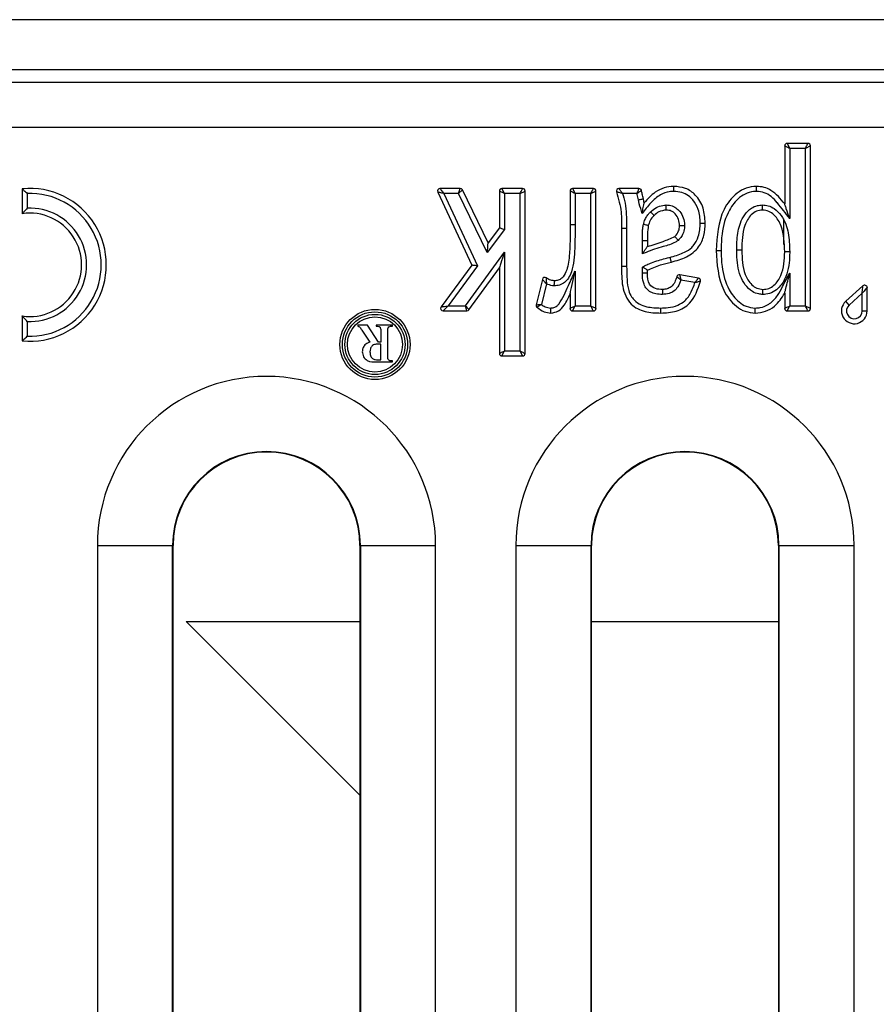
# Model space of a CAD drawing. Units: millimetres. Extents: x -96 to 664, y -32 to 370.
# Drawn here: x 282 to 291, y 200 to 210 of the extents above; entities that cross this region are included whole.
import ezdxf

# ---------------------------------------------------------------- set-up
doc = ezdxf.new("R2010")
doc.units = ezdxf.units.MM

msp = doc.modelspace()

# ---------------------------------------------------------------- linework, layer by layer
at = {"color": 7, "linetype": 'Continuous', "lineweight": 25}
for p, q in [((301.244835, 209.878065), (51.244839, 209.878065)), ((295.758331, 209.378065), (273.993338, 209.378065)), ((301.119844, 209.253065), (51.369839, 209.253065)), ((301.119844, 208.803064), (51.369839, 208.803064)), ((290.196831, 208.643874), (289.990003, 208.643874)), ((289.990003, 208.643874), (290.015007, 208.593875)), ((289.964998, 208.618874), (289.964998, 208.040921)), ((290.015007, 208.593875), (290.015007, 207.894733)), ((290.171841, 208.593875), (290.015007, 208.593875)), ((290.221835, 208.618874), (290.171841, 208.593875)), ((290.171841, 207.024467), (290.171841, 208.593875)), ((290.221835, 206.999467), (290.221835, 208.618874)), ((282.359237, 208.191815), (282.359237, 207.943357)), ((282.40923, 208.145153), (282.40923, 207.998413)), ((286.503623, 208.158865), (286.84322, 207.429608)), ((286.728258, 208.194418), (286.526287, 208.194418)), ((286.712626, 208.144418), (286.728258, 208.194418)), ((286.712626, 208.144418), (286.750743, 208.180354)), ((287.007416, 207.652664), (286.750743, 208.180354)), ((287.118444, 208.169419), (287.118444, 207.803821)), ((287.350277, 208.194418), (287.143449, 208.194418)), ((287.168453, 208.144418), (287.143449, 208.194418)), ((287.325287, 208.144418), (287.375281, 208.169419)), ((287.375281, 206.550012), (287.375281, 208.169419)), ((287.82473, 208.169419), (287.82473, 207.83258)), ((288.056562, 208.194418), (287.849734, 208.194418)), ((287.849734, 208.194418), (287.874738, 208.144418)), ((288.081566, 206.999467), (288.081566, 208.169419)), ((288.511673, 208.194418), (288.311238, 208.194418)), ((286.565507, 208.144418), (286.901066, 207.423854)), ((286.712626, 208.144418), (286.565507, 208.144418)), ((286.998684, 207.556311), (286.712626, 208.144418)), ((287.325287, 208.144418), (287.168453, 208.144418)), ((287.168453, 208.144418), (287.168453, 207.78743)), ((287.325287, 206.575011), (287.325287, 208.144418)), ((287.874738, 208.144418), (287.874738, 207.832489)), ((288.031573, 208.144418), (287.874738, 208.144418)), ((288.031573, 207.024467), (288.031573, 208.144418)), ((288.492048, 208.144418), (288.346777, 208.144418)), ((287.168453, 207.78743), (286.998684, 207.556311)), ((287.118444, 207.803821), (287.007416, 207.652664)), ((288.338403, 207.79546), (288.338403, 207.420578)), ((288.388396, 207.79546), (288.338403, 207.79546)), ((288.388396, 207.79546), (288.388396, 207.420867)), ((288.545231, 207.543202), (288.545231, 207.677479)), ((288.595239, 207.677076), (288.595239, 207.616546)), ((286.782542, 207.024467), (287.168453, 207.558829)), ((287.168453, 207.558829), (287.168453, 206.575011)), ((286.84322, 207.429608), (286.537761, 207.01428)), ((286.901066, 207.423854), (286.60732, 207.024467)), ((286.815593, 206.98483), (287.118444, 207.404193)), ((287.118444, 207.404193), (287.118444, 206.550012)), ((287.874738, 207.371087), (287.874738, 207.024467)), ((288.545231, 207.350116), (288.545231, 207.411482)), ((288.595239, 207.350686), (288.595239, 207.381117)), ((287.548, 207.288451), (287.485952, 207.035515)), ((289.104292, 207.300237), (288.917477, 207.334201)), ((289.068798, 207.25587), (288.930247, 207.28106)), ((290.015007, 207.349414), (290.015007, 207.024467)), ((287.588606, 207.244074), (287.538255, 207.03886)), ((290.745849, 207.224866), (290.573547, 207.069777)), ((290.787572, 206.974468), (290.787572, 207.206284)), ((287.82473, 207.144685), (287.82473, 206.999467)), ((289.964998, 207.15037), (289.964998, 206.999467)), ((290.607, 207.032615), (290.573547, 207.069777)), ((290.737564, 207.150146), (290.607, 207.032615)), ((290.737564, 206.974468), (290.737564, 207.150146)), ((286.557893, 206.974468), (286.795328, 206.974468)), ((286.60732, 207.024467), (286.782542, 207.024467)), ((287.849734, 206.974468), (287.874738, 207.024467)), ((287.849734, 206.974468), (288.056562, 206.974468)), ((287.874738, 207.024467), (288.031573, 207.024467)), ((289.990003, 206.974468), (290.015007, 207.024467)), ((289.990003, 206.974468), (290.196831, 206.974468)), ((290.015007, 207.024467), (290.171841, 207.024467)), ((290.737564, 206.974468), (290.787572, 206.974468)), ((282.359237, 206.923818), (282.359237, 206.675359)), ((282.40923, 206.868761), (282.40923, 206.722021)), ((285.705665, 206.831838), (285.705665, 206.821647)), ((285.801688, 206.831838), (285.705665, 206.831838)), ((285.745705, 206.782074), (285.825009, 206.660968)), ((285.911883, 206.663675), (285.801688, 206.831838)), ((285.889114, 206.831838), (285.889114, 206.821647)), ((286.052177, 206.831838), (285.889114, 206.831838)), ((285.934979, 206.770688), (285.934979, 206.663675)), ((286.006311, 206.526086), (286.006311, 206.770688)), ((286.052177, 206.821647), (286.052177, 206.831838)), ((285.934979, 206.663675), (285.911883, 206.663675)), ((285.934979, 206.643291), (285.920242, 206.643291)), ((285.934979, 206.485319), (285.934979, 206.643291)), ((287.143449, 206.525011), (287.168453, 206.575011)), ((287.168453, 206.575011), (287.325287, 206.575011)), ((287.350277, 206.525011), (287.325287, 206.575011)), ((285.907263, 206.485319), (285.934979, 206.485319)), ((287.143449, 206.525011), (287.350277, 206.525011)), ((285.900424, 206.464936), (286.052177, 206.464936)), ((286.052177, 206.464936), (286.052177, 206.475128)), ((283.108497, 204.63419), (283.108497, 192.63419)), ((283.108497, 204.63419), (283.858383, 204.63419)), ((283.858383, 192.63419), (283.858383, 204.63419)), ((283.862973, 204.63419), (283.858383, 204.63419)), ((283.862973, 192.63419), (283.862973, 204.63419)), ((285.728062, 204.63419), (285.732651, 204.63419)), ((285.728062, 204.63419), (285.728062, 192.63419)), ((285.732651, 204.63419), (286.482537, 204.63419)), ((285.732651, 204.63419), (285.732651, 192.63419)), ((286.482537, 192.63419), (286.482537, 204.63419)), ((287.28349, 204.63419), (287.28349, 192.63419)), ((287.28349, 204.63419), (288.033376, 204.63419)), ((288.033376, 192.63419), (288.033376, 204.63419)), ((288.037965, 204.63419), (288.033376, 204.63419)), ((288.037965, 192.63419), (288.037965, 204.63419)), ((289.903069, 204.63419), (289.907659, 204.63419)), ((289.903069, 204.63419), (289.903069, 192.63419)), ((289.907659, 204.63419), (290.657545, 204.63419)), ((289.907659, 204.63419), (289.907659, 192.63419)), ((290.657545, 192.63419), (290.657545, 204.63419)), ((283.994833, 203.878064), (285.728062, 203.878064)), ((288.037965, 203.878064), (289.903069, 203.878064))]:
    msp.add_line(p, q, dxfattribs=at)
at = {"color": 8, "linetype": 'Continuous', "lineweight": 25}
msp.add_line((289.954836, 207.891156), (289.954836, 207.636246), dxfattribs=at)
at = {"color": 7, "linetype": 'Continuous', "lineweight": 25, "flags": 128}
for points in [[(290.171841, 208.593875), (290.176178, 208.602556), (290.18038, 208.610975), (290.184329, 208.618874), (290.187905, 208.626014), (290.190989, 208.632176), (290.193478, 208.637175), (290.195326, 208.640859), (290.196458, 208.643114), (290.196831, 208.643874)], [(290.015007, 208.593875), (290.006319, 208.598215), (289.9979, 208.602425), (289.990003, 208.606375), (289.982865, 208.609944), (289.976696, 208.613025), (289.971704, 208.615525), (289.968023, 208.617366), (289.965758, 208.618495), (289.964998, 208.618874)], [(286.565507, 208.144418), (286.554763, 208.146927), (286.544347, 208.14936), (286.534572, 208.151642), (286.525736, 208.153704), (286.518106, 208.155485), (286.511922, 208.15693), (286.507363, 208.157993), (286.504561, 208.158645), (286.503623, 208.158865)], [(286.526287, 208.194418), (286.526883, 208.193659), (286.528656, 208.191403), (286.531547, 208.18772), (286.535466, 208.182721), (286.540294, 208.176558), (286.545897, 208.169419), (286.552096, 208.161519), (286.558697, 208.153101), (286.565507, 208.144418)], [(287.168453, 208.144418), (287.158692, 208.149296), (287.14932, 208.153986), (287.140677, 208.158308), (287.133092, 208.162097), (287.126878, 208.165205), (287.122259, 208.167516), (287.119413, 208.168938), (287.118444, 208.169419)], [(287.325287, 208.144418), (287.33016, 208.154173), (287.334854, 208.163552), (287.339175, 208.172197), (287.34296, 208.179774), (287.346075, 208.185992), (287.348384, 208.190613), (287.3498, 208.193458), (287.350277, 208.194418)], [(287.874738, 208.144418), (287.866051, 208.14876), (287.857631, 208.152969), (287.849734, 208.156918), (287.842596, 208.160488), (287.836442, 208.16357), (287.831435, 208.16607), (287.827755, 208.167911), (287.82549, 208.169039), (287.82473, 208.169419)], [(288.031573, 208.144418), (288.035909, 208.153101), (288.040126, 208.161519), (288.044075, 208.169419), (288.047636, 208.176558), (288.050721, 208.182721), (288.053224, 208.18772), (288.055057, 208.191403), (288.056189, 208.193659), (288.056562, 208.194418)], [(288.506264, 208.081362), (288.515801, 208.083455), (288.52495, 208.085466), (288.533399, 208.087321), (288.540805, 208.088946), (288.54687, 208.09028), (288.551385, 208.09127), (288.554156, 208.091881), (288.555095, 208.092087)], [(287.118444, 207.803821), (287.119413, 207.803505), (287.122259, 207.802573), (287.126878, 207.801058), (287.133092, 207.79902), (287.140677, 207.796536), (287.14932, 207.793703), (287.158692, 207.790627), (287.168453, 207.78743)], [(287.874738, 207.832489), (287.864978, 207.832507), (287.855605, 207.832524), (287.846962, 207.83254), (287.839378, 207.832554), (287.833164, 207.832565), (287.828544, 207.832573), (287.825698, 207.832578), (287.82473, 207.83258)], [(288.545231, 207.677479), (288.554991, 207.677401), (288.564364, 207.677326), (288.573006, 207.677256), (288.580591, 207.677194), (288.586805, 207.677144), (288.591424, 207.677107), (288.59427, 207.677084), (288.595239, 207.677076)], [(287.168453, 207.558829), (287.158692, 207.528661), (287.14932, 207.499652), (287.140677, 207.472918), (287.133092, 207.449485), (287.126878, 207.430253), (287.122259, 207.415964), (287.119413, 207.407164), (287.118444, 207.404193)], [(286.901066, 207.423854), (286.891023, 207.424853), (286.881278, 207.425822), (286.872143, 207.426731), (286.863888, 207.427552), (286.85675, 207.428262), (286.850969, 207.428837), (286.846707, 207.429261), (286.844099, 207.429521), (286.84322, 207.429608)], [(290.737564, 207.150146), (290.739188, 207.164723), (290.740738, 207.178739), (290.742168, 207.191658), (290.74342, 207.202981), (290.744448, 207.212273), (290.745208, 207.219178), (290.745685, 207.22343), (290.745849, 207.224866)], [(290.787572, 207.206284), (290.786604, 207.205205), (290.783758, 207.202011), (290.779138, 207.196824), (290.772924, 207.189841), (290.76534, 207.181335), (290.756697, 207.171629), (290.747324, 207.161098), (290.737564, 207.150146)], [(286.537761, 207.01428), (286.538819, 207.014434), (286.541948, 207.014893), (286.547074, 207.015644), (286.554033, 207.016663), (286.562601, 207.017918), (286.57254, 207.019373), (286.583523, 207.020982), (286.595235, 207.022698), (286.60732, 207.024467)], [(286.60732, 207.024467), (286.597679, 207.014713), (286.58841, 207.005333), (286.579857, 206.996689), (286.572376, 206.989112), (286.566222, 206.982894), (286.561663, 206.978273), (286.558846, 206.975428), (286.557893, 206.974468)], [(286.782542, 207.024467), (286.788995, 207.016735), (286.795194, 207.009299), (286.800901, 207.002446), (286.805907, 206.99644), (286.81002, 206.991511), (286.813075, 206.987848), (286.814952, 206.985592), (286.815593, 206.98483)], [(287.82473, 206.999467), (287.825698, 206.999948), (287.828544, 207.001371), (287.833164, 207.00368), (287.839378, 207.006789), (287.846962, 207.010578), (287.855605, 207.0149), (287.864978, 207.01959), (287.874738, 207.024467)], [(288.031573, 207.024467), (288.041318, 207.01959), (288.050706, 207.0149), (288.059348, 207.010578), (288.066918, 207.006789), (288.073147, 207.00368), (288.077766, 207.001371), (288.080612, 206.999948), (288.081566, 206.999467)], [(288.056562, 206.974468), (288.056085, 206.975428), (288.054669, 206.978273), (288.05236, 206.982894), (288.049245, 206.989112), (288.045461, 206.996689), (288.041139, 207.005333), (288.036445, 207.014713), (288.031573, 207.024467)], [(289.964998, 206.999467), (289.965967, 206.999948), (289.968813, 207.001371), (289.973432, 207.00368), (289.979646, 207.006789), (289.987231, 207.010578), (289.995874, 207.0149), (290.005246, 207.01959), (290.015007, 207.024467)], [(290.171841, 207.024467), (290.181587, 207.01959), (290.190974, 207.0149), (290.199617, 207.010578), (290.207187, 207.006789), (290.213401, 207.00368), (290.218035, 207.001371), (290.220866, 206.999948), (290.221835, 206.999467)], [(290.196831, 206.974468), (290.196354, 206.975428), (290.194938, 206.978273), (290.192614, 206.982894), (290.189514, 206.989112), (290.185729, 206.996689), (290.181408, 207.005333), (290.176714, 207.014713), (290.171841, 207.024467)], [(287.118444, 206.550012), (287.119413, 206.550491), (287.122259, 206.551914), (287.126878, 206.554225), (287.133092, 206.557334), (287.140677, 206.561122), (287.14932, 206.565445), (287.158692, 206.570134), (287.168453, 206.575011)], [(287.325287, 206.575011), (287.335033, 206.570134), (287.344421, 206.565445), (287.353063, 206.561122), (287.360633, 206.557334), (287.366862, 206.554225), (287.371481, 206.551914), (287.374327, 206.550491), (287.375281, 206.550012)], [(285.728062, 202.144841), (285.357679, 202.515223), (284.656117, 203.216783), (283.994833, 203.878064)]]:
    msp.add_lwpolyline(points, dxfattribs=at)
at = {"color": 7, "linetype": 'Continuous', "lineweight": 25}
for radius in [0.35, 0.325, 0.3, 0.275]:
    msp.add_circle((285.877967, 206.639824), radius, dxfattribs=at)
for centre, radius, start, end in [((289.990002, 208.618874), 0.025, 90, 180), ((290.196834, 208.618874), 0.025, 0, 90), ((282.435435, 207.433587), 0.762048, 264.2608295, 95.7391705), ((282.435435, 207.433587), 0.712048, 267.8909237, 92.1090763), ((286.52629, 208.169419), 0.025, 90, 204.9702446), ((286.728262, 208.169419), 0.025, 25.9392036, 90), ((287.143449, 208.169419), 0.025, 90, 180), ((287.350281, 208.169419), 0.025, 0, 90), ((287.849737, 208.169419), 0.025, 90, 180), ((281.667728, 220.932697), 14.284208, 296.4563636, 296.6805696), ((288.056569, 208.169419), 0.025, 0, 90), ((288.311233, 208.169419), 0.025, 90, 201.1182393), ((288.511671, 208.169419), 0.025, 14.1917105, 90), ((282.435435, 207.433587), 0.515434, 261.4978799, 98.5021201), ((282.435435, 207.433587), 0.565434, 267.343698, 92.656302), ((207.610542, 214.799525), 79.717885, 354.78688226, 354.85641787), ((287.572286, 207.282494), 0.025, 55.6333364, 166.2150522), ((288.913008, 207.309605), 0.025, 79.6951535, 164.04479), ((289.099814, 207.27564), 0.025, 346.1144321, 79.6951535), ((290.762568, 207.206284), 0.025, 0, 131.9909318), ((290.659334, 206.974467), 0.128234, 131.9909318, 0), ((286.557894, 206.999467), 0.025, 143.6659417, 270), ((279.472159, 205.128536), 7.552236, 14.1476709, 14.5392058), ((286.795327, 206.999467), 0.025, 270, 324.163975), ((287.510229, 207.029558), 0.025, 166.2150522, 229.6671391), ((287.849737, 206.999467), 0.025, 180, 270), ((288.056569, 206.999467), 0.025, 270, 0), ((289.990002, 206.999467), 0.025, 180, 270), ((290.196834, 206.999467), 0.025, 270, 0), ((290.659334, 206.974467), 0.078234, 131.9909318, 0), ((287.143449, 206.550011), 0.025, 180, 270), ((287.350281, 206.550011), 0.025, 270, 0), ((284.795517, 204.63419), 1.687023, 0, 180), ((288.970517, 204.63419), 1.687023, 0, 180), ((284.795517, 204.63419), 0.937137, 0, 180), ((284.795517, 204.63419), 0.932545, 0, 180), ((288.970517, 204.63419), 0.937137, 0, 180), ((288.970517, 204.63419), 0.932545, 0, 180)]:
    msp.add_arc(centre, radius, start, end, dxfattribs=at)
for points, knots in [([(282.359237, 208.191815), (282.359608, 208.191477), (282.36035, 208.190802), (282.366398, 208.185312), (282.377088, 208.175538), (282.392105, 208.161501), (282.40362, 208.150589), (282.409062, 208.145317), (282.40923, 208.145153)], [0, 0, 0, 0, 0.14652544, 0.29249723, 0.49069587, 0.75627579, 0.99243697, 1, 1, 1, 1]), ([(288.346777, 208.144418), (288.346549, 208.144486), (288.345864, 208.144688), (288.344546, 208.145066), (288.342234, 208.14574), (288.337901, 208.146994), (288.327921, 208.14984), (288.31472, 208.153477), (288.301684, 208.156904), (288.293407, 208.159021), (288.289016, 208.160136), (288.287898, 208.160404), (288.287916, 208.16041), (288.287917, 208.160411)], [0, 0, 0, 0, 0.0081997, 0.02457783, 0.04720847, 0.09114016, 0.18029871, 0.40866596, 0.58498245, 0.74829404, 0.87593601, 0.98845912, 1, 1, 1, 1]), ([(288.287917, 208.160411), (288.306715, 208.093595), (288.340339, 207.974075), (288.338995, 207.850119), (288.338403, 207.79546)], [0, 0, 0, 0, 0.5590397, 1, 1, 1, 1]), ([(288.311238, 208.194418), (288.311237, 208.194416), (288.311226, 208.194396), (288.311903, 208.1935), (288.314601, 208.189786), (288.319662, 208.182796), (288.327557, 208.171794), (288.335462, 208.160594), (288.341446, 208.152101), (288.34403, 208.148355), (288.345442, 208.146363), (288.346218, 208.145206), (288.346637, 208.144615), (288.346777, 208.144418)], [0, 0, 0, 0, 0.011507768, 0.123716854, 0.25114793, 0.414596443, 0.59132029, 0.81850163, 0.907850872, 0.95219335, 0.975122235, 0.991719674, 1, 1, 1, 1]), ([(288.492048, 208.144418), (288.492142, 208.14464), (288.492253, 208.144903), (288.492378, 208.145268), (288.492568, 208.145675), (288.492884, 208.146568), (288.493571, 208.148255), (288.494771, 208.15133), (288.497061, 208.157076), (288.501076, 208.167381), (288.50493, 208.177099), (288.508277, 208.185741), (288.510638, 208.191763), (288.511609, 208.194269), (288.511663, 208.194396), (288.511673, 208.194418)], [0, 0, 0, 0, 0.008888957, 0.010520667, 0.014259981, 0.025437642, 0.045492296, 0.081596137, 0.147743962, 0.276530635, 0.507014614, 0.592974922, 0.77207436, 0.959465885, 1, 1, 1, 1]), ([(288.535902, 208.175548), (288.535885, 208.175534), (288.535784, 208.175454), (288.533595, 208.17387), (288.52833, 208.170082), (288.520785, 208.164669), (288.512267, 208.158625), (288.503245, 208.152252), (288.498186, 208.148708), (288.495461, 208.146809), (288.493959, 208.145748), (288.49317, 208.145204), (288.492796, 208.144945), (288.492486, 208.144711), (288.492249, 208.144553), (288.492048, 208.144418)], [0, 0, 0, 0, 0.04050768, 0.22780459, 0.40693059, 0.49292672, 0.72350854, 0.85129301, 0.91773271, 0.95411617, 0.97429711, 0.98567146, 0.98948609, 0.9910832, 1, 1, 1, 1]), ([(288.555095, 208.092087), (288.551694, 208.107707), (288.545619, 208.135602), (288.538871, 208.163342), (288.535902, 208.175548)], [0, 0, 0, 0, 0.55997097, 1, 1, 1, 1]), ([(288.858006, 208.165793), (288.843301, 208.165106), (288.797453, 208.162963), (288.713192, 208.131589), (288.623807, 208.051331), (288.570453, 207.982373), (288.542534, 207.94629)], [0, 0, 0, 0, 0.1104625, 0.34439744, 0.65693832, 1, 1, 1, 1]), ([(288.857753, 208.215821), (288.825185, 208.212928), (288.760046, 208.207141), (288.654268, 208.152622), (288.598313, 208.089928), (288.564125, 208.051623)], [0, 0, 0, 0, 0.280045656, 0.560113952, 1, 1, 1, 1]), ([(288.858006, 208.165793), (288.858001, 208.1667), (288.857981, 208.170397), (288.85793, 208.179641), (288.85787, 208.192863), (288.857811, 208.205545), (288.85776, 208.214164), (288.857755, 208.215269), (288.857753, 208.215821)], [0, 0, 0, 0, 0.034786593, 0.141754963, 0.356437544, 0.570996024, 0.785495966, 1, 1, 1, 1]), ([(289.173106, 207.850304), (289.169273, 207.901096), (289.16162, 208.002515), (289.088418, 208.128645), (288.977812, 208.205597), (288.897809, 208.21241), (288.857753, 208.215821)], [0, 0, 0, 0, 0.28056744, 0.56021547, 0.77980452, 1, 1, 1, 1]), ([(289.123098, 207.850496), (289.123083, 207.851301), (289.122265, 207.89704), (289.112569, 207.979877), (289.063021, 208.070988), (289.004365, 208.128404), (288.937269, 208.160568), (288.885057, 208.16401), (288.858006, 208.165793)], [0, 0, 0, 0, 0.00523236, 0.29698201, 0.5304548, 0.66262093, 0.82520512, 1, 1, 1, 1]), ([(289.683754, 208.215821), (289.64876, 208.212517), (289.578747, 208.205906), (289.456699, 208.132862), (289.303895, 207.932459), (289.289622, 207.719589), (289.280111, 207.577754)], [0, 0, 0, 0, 0.12534938, 0.25079248, 0.50080694, 1, 1, 1, 1]), ([(289.684067, 208.165794), (289.681425, 208.165694), (289.649611, 208.164493), (289.588279, 208.153757), (289.491862, 208.093405), (289.388483, 207.959756), (289.336251, 207.770569), (289.331877, 207.632918), (289.330119, 207.57761)], [0, 0, 0, 0, 0.01049004, 0.12632636, 0.24139118, 0.45364641, 0.78047515, 1, 1, 1, 1]), ([(289.684067, 208.165794), (289.684062, 208.166701), (289.684041, 208.170397), (289.683996, 208.179641), (289.683893, 208.192863), (289.68383, 208.205545), (289.683757, 208.214164), (289.683755, 208.215269), (289.683754, 208.215821)], [0, 0, 0, 0, 0.03477462, 0.1417454, 0.35643155, 0.57099234, 0.78549442, 1, 1, 1, 1]), ([(289.964998, 208.040921), (289.924087, 208.091936), (289.867065, 208.163042), (289.759704, 208.210419), (289.709075, 208.21402), (289.683754, 208.215821)], [0, 0, 0, 0, 0.55933845, 0.77961903, 1, 1, 1, 1]), ([(290.015007, 207.894733), (289.994515, 207.92102), (289.953531, 207.973594), (289.91334, 208.027123), (289.873034, 208.074816), (289.834483, 208.114854), (289.76329, 208.15905), (289.710364, 208.163555), (289.684067, 208.165794)], [0, 0, 0, 0, 0.22487666, 0.44975323, 0.45125864, 0.6461325, 0.82418022, 1, 1, 1, 1]), ([(288.346777, 208.144418), (288.348769, 208.138345), (288.362003, 208.098001), (288.380602, 208.01969), (288.387175, 207.908304), (288.387989, 207.8331), (288.388396, 207.79546)], [0, 0, 0, 0, 0.054317109, 0.360792251, 0.680079911, 1, 1, 1, 1]), ([(288.506264, 208.081362), (288.504318, 208.09021), (288.500427, 208.107907), (288.495708, 208.128931), (288.492837, 208.141083), (288.492048, 208.144418)], [0, 0, 0, 0, 0.42047431, 0.84093141, 1, 1, 1, 1]), ([(288.542534, 207.94629), (288.533115, 207.978266), (288.523613, 208.010529), (288.513465, 208.047133), (288.511592, 208.055946), (288.509016, 208.068694), (288.507178, 208.077154), (288.506264, 208.081362)], [0, 0, 0, 0, 0.71467882, 0.72108629, 0.81439619, 0.90768059, 1, 1, 1, 1]), ([(288.542534, 207.94629), (288.542583, 207.946544), (288.546432, 207.966276), (288.552871, 207.996518), (288.55961, 208.029509), (288.562617, 208.04428), (288.563924, 208.050628), (288.564063, 208.051315), (288.564125, 208.051623)], [0, 0, 0, 0, 0.00610731, 0.4734091, 0.72233305, 0.85196189, 0.93379378, 1, 1, 1, 1]), ([(288.564125, 208.051623), (288.562345, 208.059154), (288.559165, 208.072604), (288.556339, 208.086133), (288.555095, 208.092087)], [0, 0, 0, 0, 0.55990082, 1, 1, 1, 1]), ([(282.40923, 207.998413), (282.409067, 207.998243), (282.403146, 207.992089), (282.390959, 207.979031), (282.375736, 207.962251), (282.365611, 207.950713), (282.360217, 207.944508), (282.359564, 207.943741), (282.359237, 207.943357)], [0, 0, 0, 0, 0.00723512, 0.26128202, 0.54584023, 0.73994284, 0.86958961, 1, 1, 1, 1]), ([(288.555781, 207.836592), (288.558236, 207.845714), (288.564593, 207.869328), (288.580151, 207.905113), (288.602962, 207.937565), (288.619894, 207.955147), (288.626904, 207.962426)], [0, 0, 0, 0, 0.19334439, 0.50052456, 0.79320969, 1, 1, 1, 1]), ([(288.626904, 207.962426), (288.632255, 207.967141), (288.654661, 207.986889), (288.698895, 208.015288), (288.749361, 208.028718), (288.777806, 208.030154), (288.78429, 208.030481)], [0, 0, 0, 0, 0.12225475, 0.51195299, 0.88875666, 1, 1, 1, 1]), ([(288.661445, 207.926217), (288.661067, 207.926616), (288.660311, 207.927415), (288.654357, 207.933651), (288.645592, 207.942818), (288.636411, 207.952482), (288.629997, 207.959159), (288.62745, 207.961849), (288.626904, 207.962426)], [0, 0, 0, 0, 0.21440481, 0.4288363, 0.64337479, 0.85799421, 0.96953741, 1, 1, 1, 1]), ([(288.784171, 207.980392), (288.758431, 207.976464), (288.712359, 207.969434), (288.677034, 207.939449), (288.661445, 207.926217)], [0, 0, 0, 0, 0.55868749, 1, 1, 1, 1]), ([(288.784171, 207.980392), (288.784176, 207.980944), (288.784187, 207.982049), (288.784195, 207.990662), (288.784236, 208.003339), (288.784241, 208.01679), (288.784292, 208.026079), (288.78429, 208.029798), (288.78429, 208.030481)], [0, 0, 0, 0, 0.21419003, 0.42837313, 0.64271835, 0.85743975, 0.97383171, 1, 1, 1, 1]), ([(288.91627, 207.823216), (288.914384, 207.844608), (288.910614, 207.88736), (288.879066, 207.939438), (288.834805, 207.974835), (288.801051, 207.978539), (288.784171, 207.980392)], [0, 0, 0, 0, 0.28027398, 0.56015372, 0.78002621, 1, 1, 1, 1]), ([(288.78429, 208.030481), (288.799206, 208.029378), (288.833268, 208.026859), (288.880789, 208.004129), (288.924575, 207.962001), (288.957131, 207.904016), (288.96524, 207.852884), (288.966213, 207.825943), (288.966323, 207.822895)], [0, 0, 0, 0, 0.14578745, 0.33292991, 0.50095832, 0.73577379, 0.97010391, 1, 1, 1, 1]), ([(289.486939, 207.580384), (289.487647, 207.615195), (289.489494, 207.706069), (289.508789, 207.82842), (289.562396, 207.935424), (289.622695, 207.996184), (289.687669, 208.026805), (289.726724, 208.029317), (289.743969, 208.030426)], [0, 0, 0, 0, 0.18153632, 0.47390747, 0.63520521, 0.79742232, 0.91054943, 1, 1, 1, 1]), ([(289.743612, 207.980392), (289.722759, 207.978039), (289.681009, 207.973328), (289.612918, 207.92156), (289.540976, 207.790659), (289.53856, 207.664597), (289.536948, 207.58043)], [0, 0, 0, 0, 0.12483402, 0.24993144, 0.49920543, 1, 1, 1, 1]), ([(289.743612, 207.980392), (289.743619, 207.980944), (289.743633, 207.982049), (289.743705, 207.990667), (289.743756, 208.003348), (289.743899, 208.016619), (289.743913, 208.025869), (289.743959, 208.029568), (289.743969, 208.030426)], [0, 0, 0, 0, 0.21446668, 0.42893689, 0.6434731, 0.85816036, 0.96709698, 1, 1, 1, 1]), ([(289.964998, 207.563709), (289.962453, 207.651793), (289.958639, 207.783796), (289.879933, 207.918303), (289.809, 207.972464), (289.765396, 207.977751), (289.743612, 207.980392)], [0, 0, 0, 0, 0.50044038, 0.74996405, 0.87508601, 1, 1, 1, 1]), ([(289.743969, 208.030426), (289.762683, 208.028945), (289.804047, 208.025672), (289.872009, 207.99207), (289.933799, 207.927318), (289.992006, 207.814781), (290.012369, 207.688837), (290.01432, 207.59625), (290.015007, 207.563692)], [0, 0, 0, 0, 0.09361646, 0.20693312, 0.37099048, 0.53458056, 0.83633375, 1, 1, 1, 1]), ([(290.015007, 207.894733), (290.014907, 207.895018), (290.003442, 207.927905), (289.988108, 207.973448), (289.972015, 208.020425), (289.966946, 208.035213), (289.965277, 208.040157), (289.965084, 208.040686), (289.964998, 208.040921)], [0, 0, 0, 0, 0.005304, 0.61209362, 0.83900284, 0.91793159, 0.96347708, 1, 1, 1, 1]), ([(288.661445, 207.926217), (288.64664, 207.909717), (288.620179, 207.880226), (288.609362, 207.842275), (288.604597, 207.825558)], [0, 0, 0, 0, 0.55951003, 1, 1, 1, 1]), ([(288.821617, 207.509735), (288.826417, 207.511029), (288.875681, 207.524313), (288.951813, 207.548128), (289.023388, 207.591258), (289.071305, 207.644383), (289.114214, 207.724238), (289.119922, 207.805359), (289.123098, 207.850496)], [0, 0, 0, 0, 0.02971419, 0.30498696, 0.47587525, 0.51836615, 0.73201781, 1, 1, 1, 1]), ([(288.834343, 207.461378), (288.885678, 207.475386), (288.987805, 207.503253), (289.110247, 207.596522), (289.164978, 207.725362), (289.170395, 207.808627), (289.173106, 207.850304)], [0, 0, 0, 0, 0.28107922, 0.55918991, 0.7793568, 1, 1, 1, 1]), ([(289.123098, 207.850496), (289.124236, 207.850491), (289.127925, 207.850477), (289.137141, 207.850442), (289.150139, 207.850392), (289.16283, 207.850343), (289.17145, 207.850311), (289.172554, 207.850306), (289.173106, 207.850304)], [0, 0, 0, 0, 0.043651995, 0.141457232, 0.35610182, 0.570807017, 0.78541061, 1, 1, 1, 1]), ([(287.874738, 207.832489), (287.874114, 207.754512), (287.872865, 207.598219), (287.860237, 207.415542), (287.812442, 207.302686), (287.771069, 207.255905), (287.720955, 207.228625), (287.684401, 207.225492), (287.666897, 207.223991)], [0, 0, 0, 0, 0.33185247, 0.66514944, 0.76526045, 0.84551609, 0.9260268, 1, 1, 1, 1]), ([(287.82473, 207.83258), (287.824864, 207.727727), (287.825066, 207.570615), (287.799994, 207.387855), (287.753686, 207.304681), (287.706951, 207.277703), (287.680696, 207.275304), (287.667567, 207.274105)], [0, 0, 0, 0, 0.50116218, 0.75094766, 0.87509343, 0.93753766, 1, 1, 1, 1]), ([(288.545231, 207.677479), (288.545341, 207.691354), (288.545562, 207.719106), (288.546855, 207.760705), (288.549261, 207.800055), (288.553741, 207.82516), (288.555781, 207.836592)], [0, 0, 0, 0, 0.26063095, 0.52128572, 0.78201824, 1, 1, 1, 1]), ([(288.604597, 207.825558), (288.604061, 207.825679), (288.60299, 207.825922), (288.594569, 207.827822), (288.582208, 207.830619), (288.569211, 207.833557), (288.560178, 207.835595), (288.556566, 207.836414), (288.555781, 207.836592)], [0, 0, 0, 0, 0.21438981, 0.42886619, 0.6432958, 0.85801466, 0.96913903, 1, 1, 1, 1]), ([(288.604597, 207.825558), (288.601214, 207.797948), (288.59517, 207.748624), (288.595218, 207.698946), (288.595239, 207.677076)], [0, 0, 0, 0, 0.55975504, 1, 1, 1, 1]), ([(288.869793, 207.716203), (288.884819, 207.733567), (288.911704, 207.764637), (288.914872, 207.805286), (288.91627, 207.823216)], [0, 0, 0, 0, 0.558905059, 1, 1, 1, 1]), ([(288.966323, 207.822895), (288.965932, 207.814738), (288.964651, 207.787941), (288.954197, 207.747551), (288.931169, 207.706751), (288.911519, 207.687195), (288.902024, 207.677746)], [0, 0, 0, 0, 0.14995053, 0.49261401, 0.7548375, 1, 1, 1, 1]), ([(288.966323, 207.822895), (288.965547, 207.8229), (288.96184, 207.822924), (288.952576, 207.822983), (288.939225, 207.823069), (288.926548, 207.823151), (288.917925, 207.823206), (288.916821, 207.823213), (288.91627, 207.823216)], [0, 0, 0, 0, 0.02971565, 0.14213046, 0.35673919, 0.57121562, 0.78562769, 1, 1, 1, 1]), ([(288.902024, 207.677746), (288.893084, 207.671519), (288.848679, 207.640588), (288.765679, 207.618316), (288.666351, 207.590972), (288.597864, 207.563841), (288.557512, 207.548018), (288.545231, 207.543202)], [0, 0, 0, 0, 0.08526263, 0.42348764, 0.65987063, 0.89647384, 1, 1, 1, 1]), ([(288.595239, 207.616546), (288.647845, 207.63181), (288.741586, 207.659009), (288.830692, 207.69876), (288.869793, 207.716203)], [0, 0, 0, 0, 0.56118256, 1, 1, 1, 1]), ([(288.902024, 207.677746), (288.901662, 207.678183), (288.899264, 207.681074), (288.893241, 207.688213), (288.884513, 207.698631), (288.876384, 207.708343), (288.87085, 207.714934), (288.870145, 207.71578), (288.869793, 207.716203)], [0, 0, 0, 0, 0.021740083, 0.143792071, 0.358633028, 0.57262045, 0.786318486, 1, 1, 1, 1]), ([(288.545231, 207.543202), (288.54537, 207.543404), (288.552298, 207.553454), (288.565088, 207.572393), (288.580583, 207.595038), (288.58979, 207.608564), (288.594387, 207.615296), (288.594954, 207.616129), (288.595239, 207.616546)], [0, 0, 0, 0, 0.006640656, 0.330774064, 0.618008788, 0.787564979, 0.893345614, 1, 1, 1, 1]), ([(289.280111, 207.577754), (289.280669, 207.577753), (289.281785, 207.57775), (289.290401, 207.577724), (289.303078, 207.577688), (289.315853, 207.577651), (289.325052, 207.577625), (289.328742, 207.577614), (289.330119, 207.57761)], [0, 0, 0, 0, 0.21466007, 0.42928912, 0.64386681, 0.85851693, 0.9471804, 1, 1, 1, 1]), ([(289.280111, 207.577754), (289.289302, 207.439319), (289.303097, 207.231539), (289.451042, 207.035391), (289.569464, 206.962691), (289.637855, 206.956274), (289.672056, 206.953065)], [0, 0, 0, 0, 0.49919572, 0.74925371, 0.87460399, 1, 1, 1, 1]), ([(289.330119, 207.57761), (289.331743, 207.524524), (289.335847, 207.390361), (289.386267, 207.20516), (289.486654, 207.075035), (289.581684, 207.01221), (289.640868, 207.006244), (289.672012, 207.003104)], [0, 0, 0, 0, 0.216685288, 0.547618937, 0.761059177, 0.874265371, 1, 1, 1, 1]), ([(289.536948, 207.58043), (289.536396, 207.580429), (289.535292, 207.580428), (289.526672, 207.58042), (289.513983, 207.580409), (289.501281, 207.580398), (289.492087, 207.580388), (289.488397, 207.580385), (289.486939, 207.580384)], [0, 0, 0, 0, 0.2146026, 0.42921646, 0.64391058, 0.85853008, 0.9441305, 1, 1, 1, 1]), ([(289.74768, 207.138461), (289.733618, 207.139342), (289.697157, 207.141626), (289.631255, 207.168802), (289.567055, 207.232538), (289.501731, 207.356588), (289.488361, 207.479093), (289.487141, 207.566047), (289.486939, 207.580384)], [0, 0, 0, 0, 0.07415215, 0.19226248, 0.36675526, 0.54025302, 0.92419597, 1, 1, 1, 1]), ([(289.536948, 207.58043), (289.539534, 207.497231), (289.543411, 207.372528), (289.618681, 207.245651), (289.686552, 207.195696), (289.727728, 207.190894), (289.748306, 207.188494)], [0, 0, 0, 0, 0.50037299, 0.7499863, 0.87505368, 1, 1, 1, 1]), ([(290.015007, 207.563692), (290.014903, 207.554552), (290.013965, 207.47167), (289.999337, 207.344504), (289.926493, 207.21924), (289.852856, 207.160516), (289.793407, 207.139915), (289.75775, 207.138781), (289.74768, 207.138461)], [0, 0, 0, 0, 0.04921623, 0.4463078, 0.67127553, 0.8083057, 0.94586473, 1, 1, 1, 1]), ([(289.748306, 207.188494), (289.7684, 207.190518), (289.808612, 207.19457), (289.877395, 207.23928), (289.956326, 207.360591), (289.961528, 207.482429), (289.964998, 207.563709)], [0, 0, 0, 0, 0.1251464, 0.25044107, 0.49996352, 1, 1, 1, 1]), ([(290.015007, 207.563692), (290.013405, 207.563693), (290.009714, 207.563694), (290.00053, 207.563697), (289.987963, 207.563702), (289.975292, 207.563705), (289.96665, 207.563708), (289.965549, 207.563709), (289.964998, 207.563709)], [0, 0, 0, 0, 0.06141413, 0.14147916, 0.35611186, 0.57067238, 0.78537694, 1, 1, 1, 1]), ([(288.545231, 207.411482), (288.559932, 207.419351), (288.590001, 207.435444), (288.643279, 207.457953), (288.704751, 207.47803), (288.766273, 207.495639), (288.805352, 207.505592), (288.821617, 207.509735)], [0, 0, 0, 0, 0.169953486, 0.347598234, 0.588838695, 0.828872272, 1, 1, 1, 1]), ([(288.595239, 207.381117), (288.638747, 207.399416), (288.716494, 207.432115), (288.798312, 207.452431), (288.834343, 207.461378)], [0, 0, 0, 0, 0.55962133, 1, 1, 1, 1]), ([(288.834343, 207.461378), (288.834203, 207.461912), (288.833924, 207.462982), (288.831728, 207.471319), (288.828504, 207.483584), (288.82541, 207.495353), (288.82308, 207.504207), (288.822136, 207.507776), (288.821617, 207.509735)], [0, 0, 0, 0, 0.214630128, 0.429265842, 0.643906012, 0.858549512, 0.922328893, 1, 1, 1, 1]), ([(287.631164, 207.003169), (287.633463, 207.003297), (287.647205, 207.004062), (287.672358, 207.009345), (287.696671, 207.025473), (287.730082, 207.06498), (287.764649, 207.13195), (287.814987, 207.243255), (287.852151, 207.322764), (287.874738, 207.371087)], [0, 0, 0, 0, 0.01505092, 0.08992473, 0.16477172, 0.20028512, 0.42714214, 0.65183336, 1, 1, 1, 1]), ([(287.82473, 207.144685), (287.824768, 207.14483), (287.824857, 207.145162), (287.82555, 207.148428), (287.82798, 207.159234), (287.838849, 207.208837), (287.855209, 207.282244), (287.869216, 207.346458), (287.874658, 207.370733), (287.874738, 207.371087)], [0, 0, 0, 0, 0.01604328, 0.03696005, 0.07432683, 0.19274714, 0.69489465, 0.99554408, 1, 1, 1, 1]), ([(288.338403, 207.420578), (288.337579, 207.353808), (288.335949, 207.221611), (288.40816, 207.03623), (288.571196, 206.957182), (288.676006, 206.954442), (288.728664, 206.953065)], [0, 0, 0, 0, 0.28237164, 0.55905462, 0.77846187, 1, 1, 1, 1]), ([(288.338403, 207.420578), (288.338954, 207.420582), (288.340058, 207.420589), (288.348678, 207.420638), (288.361365, 207.420712), (288.373367, 207.420781), (288.382506, 207.420833), (288.386193, 207.420854), (288.388396, 207.420867)], [0, 0, 0, 0, 0.21465063, 0.42930149, 0.64403378, 0.85869245, 0.91559973, 1, 1, 1, 1]), ([(288.388396, 207.420867), (288.389321, 207.375539), (288.390976, 207.294465), (288.400786, 207.189291), (288.428292, 207.125909), (288.464009, 207.079745), (288.512222, 207.039745), (288.607841, 207.006508), (288.681457, 207.004408), (288.728455, 207.003068)], [0, 0, 0, 0, 0.21341285, 0.38171257, 0.49258716, 0.53171139, 0.65575743, 0.78022869, 1, 1, 1, 1]), ([(288.595239, 207.381117), (288.594793, 207.381389), (288.593903, 207.381932), (288.587066, 207.38607), (288.576801, 207.392312), (288.562697, 207.400881), (288.551471, 207.407682), (288.545444, 207.411352), (288.545231, 207.411482)], [0, 0, 0, 0, 0.17661391, 0.35289714, 0.53899182, 0.75095831, 0.99117436, 1, 1, 1, 1]), ([(287.588606, 207.244074), (287.588437, 207.244245), (287.58792, 207.244767), (287.58696, 207.245779), (287.585264, 207.247486), (287.582256, 207.250657), (287.57575, 207.257415), (287.566469, 207.26745), (287.557227, 207.277775), (287.551138, 207.284762), (287.548382, 207.288017), (287.548107, 207.28833), (287.548, 207.288451)], [0, 0, 0, 0, 0.008361865, 0.025526558, 0.04849244, 0.092038233, 0.177928242, 0.378570268, 0.591114469, 0.759673947, 0.906946941, 1, 1, 1, 1]), ([(287.586401, 207.30313), (287.586392, 207.302977), (287.586371, 207.302583), (287.586278, 207.298485), (287.586149, 207.289516), (287.586379, 207.27577), (287.587088, 207.262119), (287.587806, 207.252752), (287.588186, 207.248552), (287.588376, 207.246295), (287.588509, 207.244995), (287.588581, 207.244312), (287.588606, 207.244074)], [0, 0, 0, 0, 0.09379658, 0.24173795, 0.40987685, 0.62117961, 0.82768227, 0.9121876, 0.95419263, 0.97592648, 0.99162061, 1, 1, 1, 1]), ([(287.667567, 207.274105), (287.651271, 207.276391), (287.622111, 207.280482), (287.597332, 207.296198), (287.586401, 207.30313)], [0, 0, 0, 0, 0.55884896, 1, 1, 1, 1]), ([(287.666897, 207.223991), (287.666907, 207.224629), (287.666966, 207.22836), (287.667072, 207.237663), (287.667265, 207.251164), (287.667427, 207.263839), (287.667535, 207.272447), (287.667556, 207.273552), (287.667567, 207.274105)], [0, 0, 0, 0, 0.02445009, 0.14293789, 0.35766921, 0.5719289, 0.78596495, 1, 1, 1, 1]), ([(288.595239, 207.350686), (288.594681, 207.350679), (288.593565, 207.350667), (288.584949, 207.350568), (288.572273, 207.350423), (288.55967, 207.35028), (288.550483, 207.350175), (288.546793, 207.350133), (288.545231, 207.350116)], [0, 0, 0, 0, 0.21466182, 0.42928361, 0.6438583, 0.85850924, 0.94010938, 1, 1, 1, 1]), ([(288.747469, 207.138473), (288.72463, 207.139368), (288.683765, 207.140969), (288.628447, 207.159017), (288.585807, 207.192035), (288.555193, 207.247645), (288.546279, 207.303206), (288.545449, 207.340337), (288.545231, 207.350116)], [0, 0, 0, 0, 0.202294754, 0.361950999, 0.508469398, 0.6698972, 0.913071774, 1, 1, 1, 1]), ([(288.747395, 207.188494), (288.722869, 207.18886), (288.674312, 207.189585), (288.596877, 207.244512), (288.595862, 207.310289), (288.595239, 207.350686)], [0, 0, 0, 0, 0.28253954, 0.55937494, 1, 1, 1, 1]), ([(288.728664, 206.953065), (288.780902, 206.955473), (288.884941, 206.960268), (289.055683, 207.058252), (289.098134, 207.189447), (289.124081, 207.26964)], [0, 0, 0, 0, 0.28162685, 0.56089599, 1, 1, 1, 1]), ([(288.888971, 207.316477), (288.882889, 207.297992), (288.870757, 207.261119), (288.83962, 207.214654), (288.793401, 207.191156), (288.762744, 207.189382), (288.747395, 207.188494)], [0, 0, 0, 0, 0.28077407, 0.56008561, 0.77974871, 1, 1, 1, 1]), ([(288.930247, 207.28106), (288.921131, 207.257882), (288.905277, 207.217569), (288.863439, 207.171032), (288.810175, 207.143024), (288.769585, 207.140078), (288.747469, 207.138473)], [0, 0, 0, 0, 0.29672967, 0.51609208, 0.73633969, 1, 1, 1, 1]), ([(288.930247, 207.28106), (288.930068, 207.28122), (288.929596, 207.281643), (288.928758, 207.282427), (288.927382, 207.283655), (288.925016, 207.285799), (288.920476, 207.289816), (288.916373, 207.293416), (288.909321, 207.299511), (288.903049, 207.304822), (288.895875, 207.310808), (288.89097, 207.31483), (288.889082, 207.316388), (288.888987, 207.316464), (288.888971, 207.316477)], [0, 0, 0, 0, 0.008827825, 0.023198093, 0.042105717, 0.076548829, 0.140637068, 0.266736873, 0.283628996, 0.509670446, 0.614033011, 0.784132066, 0.963945302, 1, 1, 1, 1]), ([(288.917477, 207.334201), (288.917484, 207.334182), (288.917528, 207.334066), (288.918104, 207.331655), (288.919659, 207.325469), (288.92198, 207.316019), (288.924662, 207.304997), (288.927275, 207.293903), (288.928647, 207.287999), (288.929381, 207.28488), (288.929789, 207.283056), (288.930044, 207.28192), (288.930192, 207.281293), (288.930247, 207.28106)], [0, 0, 0, 0, 0.0359825, 0.21551033, 0.38554169, 0.49006033, 0.73329425, 0.85879887, 0.92273284, 0.9573826, 0.97643446, 0.99122413, 1, 1, 1, 1]), ([(289.068798, 207.25587), (289.068947, 207.256055), (289.069374, 207.256585), (289.070175, 207.25758), (289.071549, 207.25925), (289.073996, 207.262287), (289.079084, 207.268605), (289.087055, 207.278513), (289.094606, 207.28803), (289.100065, 207.29489), (289.103343, 207.29903), (289.104205, 207.300213), (289.104288, 207.300235), (289.104292, 207.300237)], [0, 0, 0, 0, 0.00850814, 0.02436294, 0.04574058, 0.08603596, 0.16449651, 0.33966995, 0.56282039, 0.68481814, 0.83348878, 0.99074797, 1, 1, 1, 1]), ([(289.124081, 207.26964), (289.124082, 207.26964), (289.124097, 207.269632), (289.122561, 207.26925), (289.117458, 207.26792), (289.108929, 207.265723), (289.097177, 207.262731), (289.084861, 207.259691), (289.076991, 207.257798), (289.073138, 207.256891), (289.07098, 207.256378), (289.069706, 207.256086), (289.069026, 207.255925), (289.068798, 207.25587)], [0, 0, 0, 0, 0.00923693, 0.16630643, 0.31491272, 0.43689625, 0.66028213, 0.83295468, 0.91222061, 0.95326398, 0.97500506, 0.99160353, 1, 1, 1, 1]), ([(289.672012, 207.003104), (289.688827, 207.003954), (289.733186, 207.006197), (289.781261, 207.025865), (289.840535, 207.064387), (289.896875, 207.121516), (289.950267, 207.231533), (289.990993, 207.305689), (290.015007, 207.349414)], [0, 0, 0, 0, 0.09748001, 0.25716499, 0.29256465, 0.50841408, 0.71014433, 1, 1, 1, 1]), ([(289.964998, 207.15037), (289.965055, 207.150583), (289.965182, 207.151059), (289.966265, 207.155424), (289.969789, 207.169454), (289.98592, 207.233567), (290.001861, 207.297656), (290.014922, 207.349082), (290.015007, 207.349414)], [0, 0, 0, 0, 0.02312319, 0.05159301, 0.10354928, 0.27242744, 0.99529617, 1, 1, 1, 1]), ([(287.666897, 207.223991), (287.660614, 207.224422), (287.633558, 207.226277), (287.60813, 207.236344), (287.588606, 207.244074)], [0, 0, 0, 0, 0.23221564, 1, 1, 1, 1]), ([(288.728455, 207.003068), (288.753215, 207.003868), (288.811049, 207.005738), (288.89498, 207.024443), (288.979685, 207.075629), (289.035954, 207.158248), (289.058278, 207.224602), (289.068798, 207.25587)], [0, 0, 0, 0, 0.16004852, 0.37385446, 0.54769237, 0.7868553, 1, 1, 1, 1]), ([(288.747395, 207.188494), (288.747393, 207.187941), (288.74739, 207.186836), (288.747411, 207.178217), (288.747421, 207.165534), (288.747446, 207.152377), (288.74747, 207.143141), (288.747469, 207.139447), (288.747469, 207.138473)], [0, 0, 0, 0, 0.21454423, 0.42908491, 0.64366582, 0.85833686, 0.96263696, 1, 1, 1, 1]), ([(289.74768, 207.138461), (289.74769, 207.139313), (289.747733, 207.143013), (289.747849, 207.152263), (289.748017, 207.165538), (289.748162, 207.17822), (289.748275, 207.186836), (289.748295, 207.187941), (289.748306, 207.188494)], [0, 0, 0, 0, 0.03266465, 0.14185693, 0.35653507, 0.5710771, 0.78553341, 1, 1, 1, 1]), ([(287.630776, 206.953065), (287.658111, 206.957326), (287.712867, 206.965862), (287.778644, 207.043324), (287.807217, 207.106168), (287.82473, 207.144685)], [0, 0, 0, 0, 0.278429321, 0.557741699, 1, 1, 1, 1]), ([(289.672056, 206.953065), (289.706803, 206.956465), (289.776304, 206.963265), (289.886379, 207.028739), (289.9352, 207.10427), (289.964998, 207.15037)], [0, 0, 0, 0, 0.280346674, 0.560757817, 1, 1, 1, 1]), ([(287.485952, 207.035515), (287.486119, 207.035525), (287.486557, 207.035552), (287.490741, 207.0358), (287.499581, 207.036332), (287.508614, 207.036891), (287.520423, 207.037651), (287.52837, 207.038173), (287.536226, 207.038718), (287.538011, 207.038843), (287.538255, 207.03886)], [0, 0, 0, 0, 0.11298396, 0.29500261, 0.44069896, 0.6904696, 0.70474919, 0.93300394, 0.99086715, 1, 1, 1, 1]), ([(287.538255, 207.03886), (287.538051, 207.038724), (287.536569, 207.037735), (287.530016, 207.033354), (287.522735, 207.028642), (287.512816, 207.022287), (287.50532, 207.017553), (287.498139, 207.013052), (287.494567, 207.010828), (287.494188, 207.010591), (287.494043, 207.0105)], [0, 0, 0, 0, 0.00915302, 0.06659045, 0.29503603, 0.33649668, 0.55973553, 0.70532484, 0.88716536, 1, 1, 1, 1]), ([(287.494043, 207.0105), (287.51677, 206.992683), (287.55736, 206.960859), (287.60834, 206.955447), (287.630776, 206.953065)], [0, 0, 0, 0, 0.55989296, 1, 1, 1, 1]), ([(287.538255, 207.03886), (287.550298, 207.029958), (287.577812, 207.009621), (287.611962, 207.005491), (287.631164, 207.003169)], [0, 0, 0, 0, 0.43772955, 1, 1, 1, 1]), ([(287.630776, 206.953065), (287.630776, 206.953617), (287.630776, 206.954722), (287.630867, 206.963332), (287.630948, 206.976008), (287.631051, 206.989494), (287.63113, 206.998792), (287.631159, 207.002518), (287.631164, 207.003169)], [0, 0, 0, 0, 0.21410552, 0.42819612, 0.64249065, 0.85721054, 0.9750494, 1, 1, 1, 1]), ([(288.728664, 206.953065), (288.72866, 206.953617), (288.728653, 206.954722), (288.728618, 206.963343), (288.728589, 206.976026), (288.728498, 206.988611), (288.728493, 206.997797), (288.728467, 207.001486), (288.728455, 207.003068)], [0, 0, 0, 0, 0.21463168, 0.42925448, 0.64389143, 0.85855279, 0.93937175, 1, 1, 1, 1]), ([(289.672056, 206.953065), (289.672058, 206.953617), (289.672061, 206.954722), (289.67204, 206.96334), (289.672028, 206.976021), (289.672009, 206.989313), (289.672012, 206.998567), (289.672012, 207.002267), (289.672012, 207.003104)], [0, 0, 0, 0, 0.21444838, 0.42890069, 0.64341976, 0.85811101, 0.96792212, 1, 1, 1, 1]), ([(282.40923, 206.868761), (282.409067, 206.868932), (282.403146, 206.875086), (282.390959, 206.888143), (282.375736, 206.904923), (282.365611, 206.916461), (282.360217, 206.922666), (282.359564, 206.923434), (282.359237, 206.923818)], [0, 0, 0, 0, 0.007235113, 0.261281659, 0.545839483, 0.739941825, 0.869588414, 1, 1, 1, 1]), ([(285.705665, 206.821647), (285.709952, 206.820896), (285.71762, 206.819553), (285.723522, 206.814541), (285.726125, 206.812331)], [0, 0, 0, 0, 0.55904165, 1, 1, 1, 1]), ([(285.726125, 206.812331), (285.730099, 206.806891), (285.737199, 206.797173), (285.743105, 206.78669), (285.745705, 206.782074)], [0, 0, 0, 0, 0.5597175, 1, 1, 1, 1]), ([(285.889114, 206.821647), (285.897968, 206.821741), (285.910292, 206.821872), (285.924796, 206.815351), (285.937568, 206.800256), (285.936115, 206.783656), (285.934979, 206.770688)], [0, 0, 0, 0, 0.31450233, 0.43770449, 0.56073445, 1, 1, 1, 1]), ([(286.006311, 206.770688), (286.006083, 206.778366), (286.005636, 206.793465), (286.013357, 206.816271), (286.034124, 206.821434), (286.046136, 206.821576), (286.052177, 206.821647)], [0, 0, 0, 0, 0.28345058, 0.55739916, 0.77742006, 1, 1, 1, 1]), ([(282.359237, 206.675359), (282.359608, 206.675697), (282.36035, 206.676372), (282.366398, 206.681862), (282.377088, 206.691637), (282.392105, 206.705674), (282.40362, 206.716585), (282.409062, 206.721858), (282.40923, 206.722021)], [0, 0, 0, 0, 0.14652544, 0.29249723, 0.49069587, 0.75627579, 0.99243697, 1, 1, 1, 1]), ([(285.777876, 206.635488), (285.769271, 206.624159), (285.753868, 206.60388), (285.752236, 206.578633), (285.751516, 206.56749)], [0, 0, 0, 0, 0.55866496, 1, 1, 1, 1]), ([(285.825009, 206.660968), (285.815297, 206.657832), (285.797961, 206.652236), (285.784011, 206.640604), (285.777876, 206.635488)], [0, 0, 0, 0, 0.56024742, 1, 1, 1, 1]), ([(285.920242, 206.643291), (285.90717, 206.643244), (285.881246, 206.64315), (285.845434, 206.628237), (285.82958, 206.596691), (285.8285, 206.576181), (285.827959, 206.565898)], [0, 0, 0, 0, 0.28187904, 0.55899338, 0.77888342, 1, 1, 1, 1]), ([(285.751516, 206.56749), (285.753627, 206.550098), (285.756801, 206.523945), (285.777771, 206.495851), (285.819135, 206.463643), (285.864321, 206.464362), (285.900424, 206.464936)], [0, 0, 0, 0, 0.24948418, 0.37516116, 0.50075993, 1, 1, 1, 1]), ([(285.827959, 206.565898), (285.828509, 206.553681), (285.829603, 206.529396), (285.848462, 206.498376), (285.878634, 206.486604), (285.897705, 206.485748), (285.907263, 206.485319)], [0, 0, 0, 0, 0.28108893, 0.55874177, 0.77884589, 1, 1, 1, 1]), ([(286.052177, 206.475128), (286.043331, 206.475036), (286.031018, 206.474909), (286.016501, 206.481406), (286.003807, 206.496561), (286.005213, 206.513136), (286.006311, 206.526086)], [0, 0, 0, 0, 0.31442818, 0.43764315, 0.56064816, 1, 1, 1, 1])]:
    msp.add_open_spline(points, degree=3, knots=knots, dxfattribs=at)

doc.saveas('drawing.dxf')
